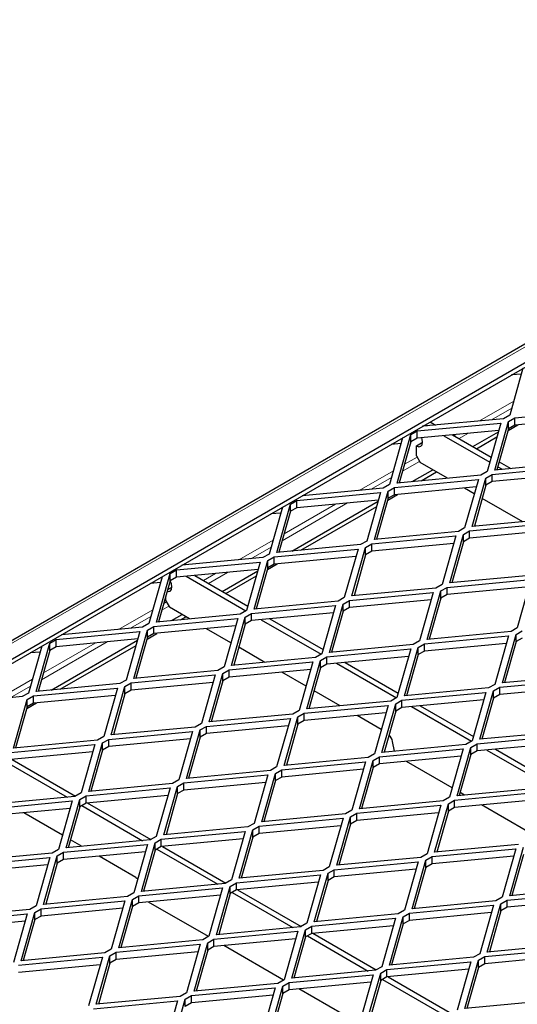
# Model space of a CAD drawing. Units: millimetres. Extents: x 15 to 2040, y -20 to 1440.
# Drawn here: x 1646 to 1716, y 1181 to 1320 of the extents above; entities that cross this region are included whole.
import ezdxf

# ---------------------------------------------------------------- set-up
doc = ezdxf.new("R2010")
doc.units = ezdxf.units.MM
doc.header["$LTSCALE"] = 10
doc.layers.get('0').update_dxf_attribs({"color": 1})
doc.layers.add('35572', color=7, linetype='Continuous')

# ---------------------------------------------------------------- blocks, each defined once
blk = doc.blocks.new('ISO_view')
at = {"color": 7, "linetype": 'Continuous', "lineweight": 30}
for p, q in [((45.041, 43.701), (-13.931, 9.656)), ((-13.053, 9.63), (45.191, 43.254)), ((-8.715, 12.012), (45.191, 43.131)), ((29.152, 33.872), (28.779, 32.554)), ((29.106, 33.711), (28.828, 33.685)), ((28.779, 32.554), (28.602, 32.452)), ((28.921, 32.473), (31.287, 32.696)), ((31.228, 32.486), (28.921, 32.269)), ((26.163, 32.105), (28.529, 32.329)), ((28.602, 32.452), (26.321, 32.237)), ((26.393, 32.279), (26.445, 32.249)), ((26.534, 32.361), (26.688, 32.272)), ((28.529, 32.329), (28.143, 30.962)), ((28.357, 31.005), (28.744, 32.371)), ((28.73, 32.118), (29.006, 32.277)), ((28.744, 32.371), (28.921, 32.473)), ((28.744, 32.167), (28.744, 32.371)), ((28.921, 32.269), (28.744, 32.167)), ((28.921, 32.269), (28.921, 32.473)), ((25.6, 30.637), (25.986, 32.003)), ((25.986, 32.003), (26.163, 32.105)), ((25.986, 31.799), (25.986, 32.003)), ((28.47, 32.119), (26.163, 31.901)), ((26.163, 31.901), (26.163, 32.105)), ((26.923, 31.973), (28.217, 31.226)), ((27.166, 31.996), (28.257, 31.366)), ((27.736, 31.667), (28.46, 32.084)), ((27.843, 31.605), (28.419, 31.938)), ((28.744, 32.167), (28.417, 31.01)), ((25.758, 31.912), (25.385, 30.595)), ((25.712, 31.751), (25.433, 31.725)), ((25.986, 31.799), (25.659, 30.643)), ((26.163, 31.901), (25.986, 31.799)), ((26.145, 31.687), (26.287, 31.769)), ((26.145, 31.401), (26.145, 31.687)), ((26.319, 31.753), (26.287, 31.769)), ((26.145, 31.401), (26.251, 31.217)), ((27.024, 30.772), (26.251, 31.217)), ((28.284, 30.881), (30.651, 31.104)), ((30.724, 31.228), (28.357, 31.005)), ((28.441, 31.096), (28.566, 31.024)), ((28.481, 31.237), (28.809, 31.047)), ((27.966, 30.86), (25.6, 30.637)), ((26.023, 30.677), (26.605, 31.013)), ((26.276, 30.701), (26.711, 30.952)), ((28.143, 30.962), (27.966, 30.86)), ((28.107, 30.779), (28.284, 30.881)), ((30.591, 30.894), (28.284, 30.677)), ((28.284, 30.677), (28.284, 30.881)), ((25.385, 30.595), (25.208, 30.493)), ((25.527, 30.513), (27.893, 30.737)), ((27.893, 30.737), (27.506, 29.37)), ((27.721, 29.413), (28.107, 30.779)), ((28.107, 30.575), (27.78, 29.418)), ((28.107, 30.575), (28.107, 30.779)), ((28.284, 30.677), (28.107, 30.575)), ((22.769, 30.146), (25.135, 30.369)), ((25.208, 30.493), (22.927, 30.278)), ((25.135, 30.369), (24.749, 29.003)), ((24.963, 29.045), (25.35, 30.411)), ((25.336, 30.158), (25.612, 30.317)), ((25.35, 30.411), (25.527, 30.513)), ((25.35, 30.207), (25.35, 30.411)), ((25.527, 30.309), (25.35, 30.207)), ((27.834, 30.527), (25.527, 30.309)), ((25.527, 30.309), (25.527, 30.513)), ((27.779, 30.335), (27.502, 30.496)), ((22.206, 28.678), (22.592, 30.044)), ((22.592, 30.044), (22.769, 30.146)), ((22.592, 29.84), (22.592, 30.044)), ((22.629, 28.718), (25.066, 30.125)), ((25.076, 30.159), (22.769, 29.942)), ((22.769, 29.942), (22.769, 30.146)), ((25.35, 30.207), (25.023, 29.051)), ((29.145, 29.547), (28.003, 30.206)), ((22.364, 29.953), (21.991, 28.636)), ((22.318, 29.792), (22.039, 29.766)), ((22.592, 29.84), (22.265, 28.684)), ((22.769, 29.942), (22.592, 29.84)), ((22.882, 28.742), (25.025, 29.979)), ((27.648, 29.289), (30.014, 29.512)), ((30.087, 29.636), (27.721, 29.413)), ((27.33, 29.268), (24.963, 29.045)), ((27.085, 27.821), (27.471, 29.187)), ((27.506, 29.37), (27.33, 29.268)), ((27.471, 29.187), (27.648, 29.289)), ((27.471, 28.983), (27.471, 29.187)), ((29.955, 29.302), (27.648, 29.085)), ((27.648, 29.085), (27.648, 29.289)), ((24.572, 28.901), (22.206, 28.678)), ((24.749, 29.003), (24.572, 28.901)), ((24.713, 28.819), (24.89, 28.921)), ((24.89, 28.921), (27.256, 29.145)), ((27.197, 28.935), (24.89, 28.717)), ((24.89, 28.717), (24.89, 28.921)), ((27.256, 29.145), (26.87, 27.778)), ((27.471, 28.983), (27.144, 27.826)), ((27.648, 29.085), (27.471, 28.983)), ((21.991, 28.636), (21.814, 28.534)), ((22.132, 28.554), (24.499, 28.777)), ((24.499, 28.777), (24.112, 27.411)), ((24.327, 27.453), (24.713, 28.819)), ((24.713, 28.615), (24.386, 27.459)), ((24.713, 28.615), (24.713, 28.819)), ((24.89, 28.717), (24.713, 28.615)), ((19.375, 28.187), (21.741, 28.41)), ((21.814, 28.534), (19.532, 28.319)), ((21.741, 28.41), (21.355, 27.044)), ((21.569, 27.086), (21.956, 28.452)), ((21.942, 28.199), (22.217, 28.358)), ((21.956, 28.452), (22.132, 28.554)), ((21.956, 28.248), (21.956, 28.452)), ((22.132, 28.35), (21.956, 28.248)), ((24.439, 28.567), (22.132, 28.35)), ((22.132, 28.35), (22.132, 28.554)), ((18.812, 26.719), (19.198, 28.085)), ((19.198, 28.085), (19.375, 28.187)), ((19.198, 27.881), (19.198, 28.085)), ((21.682, 28.2), (19.375, 27.983)), ((19.375, 27.983), (19.375, 28.187)), ((20.665, 27.584), (21.672, 28.166)), ((21.956, 28.248), (21.629, 27.092)), ((29.451, 28.044), (27.085, 27.821)), ((18.97, 27.994), (18.597, 26.676)), ((18.924, 27.833), (18.645, 27.806)), ((19.198, 27.881), (18.871, 26.724)), ((19.375, 27.983), (19.198, 27.881)), ((19.648, 28.008), (21.337, 27.034)), ((19.891, 28.031), (21.389, 27.167)), ((20.771, 27.523), (21.631, 28.019)), ((26.87, 27.778), (26.693, 27.676)), ((27.011, 27.697), (29.378, 27.92)), ((29.378, 27.92), (28.991, 26.554)), ((19.129, 27.636), (19.216, 27.686)), ((19.248, 27.671), (19.216, 27.686)), ((24.254, 27.329), (26.62, 27.553)), ((26.693, 27.676), (24.327, 27.453)), ((26.62, 27.553), (26.234, 26.187)), ((26.448, 26.229), (26.835, 27.595)), ((26.835, 27.595), (27.011, 27.697)), ((26.835, 27.391), (26.835, 27.595)), ((27.011, 27.493), (26.835, 27.391)), ((29.318, 27.71), (27.011, 27.493)), ((27.011, 27.493), (27.011, 27.697)), ((19.074, 27.319), (19.074, 27.443)), ((19.074, 27.319), (19.18, 27.135)), ((23.936, 27.309), (21.569, 27.086)), ((23.691, 25.861), (24.077, 27.227)), ((24.112, 27.411), (23.936, 27.309)), ((24.077, 27.227), (24.254, 27.329)), ((24.077, 27.023), (24.077, 27.227)), ((26.561, 27.343), (24.254, 27.125)), ((24.254, 27.125), (24.254, 27.329)), ((26.835, 27.391), (26.508, 26.234)), ((21.178, 26.942), (18.812, 26.719)), ((19.749, 26.807), (19.18, 27.135)), ((19.235, 26.758), (19.534, 26.931)), ((21.355, 27.044), (21.178, 26.942)), ((21.319, 26.86), (21.496, 26.962)), ((21.496, 26.962), (23.862, 27.185)), ((23.803, 26.975), (21.496, 26.758)), ((21.496, 26.758), (21.496, 26.962)), ((23.862, 27.185), (23.476, 25.819)), ((24.077, 27.023), (23.75, 25.867)), ((24.254, 27.125), (24.077, 27.023)), ((18.597, 26.676), (18.42, 26.574)), ((18.738, 26.595), (21.105, 26.818)), ((19.488, 26.782), (19.64, 26.87)), ((21.105, 26.818), (20.718, 25.452)), ((20.933, 25.494), (21.319, 26.86)), ((21.319, 26.656), (20.992, 25.5)), ((21.319, 26.656), (21.319, 26.86)), ((21.496, 26.758), (21.319, 26.656)), ((21.77, 26.784), (23.458, 25.809)), ((22.013, 26.807), (23.511, 25.942)), ((15.981, 26.227), (18.347, 26.45)), ((18.42, 26.574), (16.138, 26.359)), ((18.347, 26.45), (17.961, 25.084)), ((18.175, 25.127), (18.562, 26.493)), ((18.548, 26.239), (18.823, 26.399)), ((18.562, 26.493), (18.738, 26.595)), ((18.562, 26.289), (18.562, 26.493)), ((18.738, 26.391), (18.562, 26.289)), ((21.045, 26.608), (18.738, 26.391)), ((18.738, 26.391), (18.738, 26.595)), ((20.912, 26.136), (20.227, 26.531)), ((28.815, 26.452), (26.448, 26.229)), ((28.991, 26.554), (28.815, 26.452)), ((28.956, 26.37), (29.133, 26.472)), ((15.417, 24.759), (15.804, 26.125)), ((15.804, 26.125), (15.981, 26.227)), ((15.804, 25.921), (15.804, 26.125)), ((15.84, 24.799), (18.278, 26.206)), ((18.288, 26.241), (15.981, 26.023)), ((15.981, 26.023), (15.981, 26.227)), ((18.562, 26.289), (18.234, 25.132)), ((26.234, 26.187), (26.057, 26.084)), ((26.198, 26.003), (26.375, 26.105)), ((26.375, 26.105), (28.741, 26.328)), ((28.682, 26.118), (26.375, 25.901)), ((26.375, 25.901), (26.375, 26.105)), ((28.741, 26.328), (28.355, 24.962)), ((28.57, 25.004), (28.956, 26.37)), ((28.956, 26.166), (28.629, 25.01)), ((28.956, 26.166), (28.956, 26.37)), ((29.133, 26.268), (28.956, 26.166)), ((15.575, 26.034), (15.203, 24.717)), ((15.53, 25.873), (15.251, 25.847)), ((15.804, 25.921), (15.477, 24.765)), ((15.981, 26.023), (15.804, 25.921)), ((16.094, 24.823), (18.236, 26.06)), ((21.87, 25.582), (21.136, 26.007)), ((23.476, 25.819), (23.299, 25.717)), ((23.617, 25.737), (25.984, 25.961)), ((26.057, 26.084), (23.691, 25.861)), ((25.984, 25.961), (25.597, 24.595)), ((25.812, 24.637), (26.198, 26.003)), ((26.198, 25.799), (26.198, 26.003)), ((26.375, 25.901), (26.198, 25.799)), ((20.86, 25.37), (23.226, 25.593)), ((23.299, 25.717), (20.933, 25.494)), ((23.226, 25.593), (22.84, 24.227)), ((23.054, 24.269), (23.441, 25.635)), ((23.441, 25.635), (23.617, 25.737)), ((23.441, 25.431), (23.441, 25.635)), ((25.924, 25.751), (23.617, 25.533)), ((23.617, 25.533), (23.617, 25.737)), ((23.891, 25.559), (25.58, 24.584)), ((24.134, 25.582), (25.632, 24.717)), ((26.198, 25.799), (25.871, 24.642)), ((20.541, 25.35), (18.175, 25.127)), ((20.296, 23.902), (20.683, 25.268)), ((20.718, 25.452), (20.541, 25.35)), ((20.683, 25.268), (20.86, 25.37)), ((20.683, 25.064), (20.683, 25.268)), ((23.167, 25.383), (20.86, 25.166)), ((20.86, 25.166), (20.86, 25.37)), ((23.033, 24.911), (22.349, 25.306)), ((23.441, 25.431), (23.113, 24.275)), ((23.617, 25.533), (23.441, 25.431)), ((17.961, 25.084), (17.784, 24.982)), ((17.925, 24.901), (18.102, 25.003)), ((18.102, 25.003), (20.468, 25.226)), ((20.409, 25.016), (18.102, 24.799)), ((18.102, 24.799), (18.102, 25.003)), ((20.468, 25.226), (20.082, 23.86)), ((20.683, 25.064), (20.356, 23.908)), ((20.86, 25.166), (20.683, 25.064)), ((28.496, 24.88), (30.863, 25.103)), ((30.936, 25.227), (28.57, 25.004)), ((15.203, 24.717), (15.026, 24.615)), ((15.344, 24.635), (17.711, 24.858)), ((17.784, 24.982), (15.417, 24.759)), ((17.711, 24.858), (17.324, 23.492)), ((17.539, 23.535), (17.925, 24.901)), ((17.925, 24.697), (17.925, 24.901)), ((18.102, 24.799), (17.925, 24.697)), ((23.992, 24.358), (23.257, 24.782)), ((25.739, 24.513), (28.105, 24.736)), ((28.178, 24.86), (25.812, 24.637)), ((28.105, 24.736), (27.719, 23.37)), ((27.933, 23.412), (28.32, 24.778)), ((28.355, 24.962), (28.178, 24.86)), ((28.32, 24.778), (28.496, 24.88)), ((28.32, 24.574), (28.32, 24.778)), ((30.803, 24.894), (28.496, 24.676)), ((28.496, 24.676), (28.496, 24.88)), ((15.026, 24.615), (12.744, 24.4)), ((14.781, 23.167), (15.167, 24.533)), ((15.154, 24.28), (15.429, 24.439)), ((15.167, 24.533), (15.344, 24.635)), ((15.167, 24.329), (15.167, 24.533)), ((15.344, 24.431), (15.167, 24.329)), ((17.651, 24.649), (15.344, 24.431)), ((15.344, 24.431), (15.344, 24.635)), ((17.925, 24.697), (17.598, 23.54)), ((25.42, 24.492), (23.054, 24.269)), ((25.597, 24.595), (25.42, 24.492)), ((25.562, 24.411), (25.739, 24.513)), ((28.046, 24.526), (25.739, 24.309)), ((25.739, 24.309), (25.739, 24.513)), ((28.32, 24.574), (27.993, 23.418)), ((28.496, 24.676), (28.32, 24.574)), ((15.167, 24.329), (14.84, 23.173)), ((22.84, 24.227), (22.663, 24.125)), ((22.981, 24.145), (25.347, 24.369)), ((25.288, 24.159), (22.981, 23.941)), ((25.347, 24.369), (24.961, 23.003)), ((25.175, 23.045), (25.562, 24.411)), ((25.562, 24.207), (25.235, 23.05)), ((25.562, 24.207), (25.562, 24.411)), ((25.739, 24.309), (25.562, 24.207)), ((26.012, 24.335), (27.701, 23.36)), ((26.255, 24.357), (27.753, 23.493)), ((20.223, 23.778), (22.59, 24.001)), ((22.663, 24.125), (20.296, 23.902)), ((22.59, 24.001), (22.203, 22.635)), ((22.418, 22.677), (22.804, 24.043)), ((22.804, 24.043), (22.981, 24.145)), ((22.804, 23.839), (22.804, 24.043)), ((22.981, 23.941), (22.804, 23.839)), ((22.981, 23.941), (22.981, 24.145)), ((25.154, 23.687), (24.47, 24.082)), ((17.466, 23.411), (19.832, 23.634)), ((19.905, 23.758), (17.539, 23.535)), ((19.832, 23.634), (19.445, 22.268)), ((19.66, 22.31), (20.046, 23.676)), ((20.082, 23.86), (19.905, 23.758)), ((20.046, 23.676), (20.223, 23.778)), ((20.046, 23.472), (20.046, 23.676)), ((22.53, 23.791), (20.223, 23.574)), ((20.223, 23.574), (20.223, 23.778)), ((22.804, 23.839), (22.477, 22.683)), ((30.3, 23.635), (27.933, 23.412)), ((17.147, 23.39), (14.781, 23.167)), ((17.324, 23.492), (17.147, 23.39)), ((17.289, 23.309), (17.466, 23.411)), ((19.773, 23.424), (17.466, 23.207)), ((17.466, 23.207), (17.466, 23.411)), ((20.046, 23.472), (19.719, 22.316)), ((20.223, 23.574), (20.046, 23.472)), ((25.529, 23.078), (25.473, 23.351)), ((27.719, 23.37), (27.542, 23.268)), ((27.86, 23.288), (30.226, 23.511)), ((14.708, 23.043), (17.074, 23.266)), ((17.015, 23.057), (14.708, 22.839)), ((17.074, 23.266), (16.688, 21.9)), ((16.902, 21.943), (17.289, 23.309)), ((17.289, 23.105), (16.962, 21.948)), ((17.289, 23.105), (17.289, 23.309)), ((17.466, 23.207), (17.289, 23.105)), ((25.102, 22.921), (27.469, 23.144)), ((27.542, 23.268), (25.175, 23.045)), ((27.469, 23.144), (27.082, 21.778)), ((27.297, 21.82), (27.683, 23.186)), ((27.683, 23.186), (27.86, 23.288)), ((27.683, 22.982), (27.683, 23.186)), ((27.86, 23.084), (27.683, 22.982)), ((30.167, 23.302), (27.86, 23.084)), ((27.86, 23.084), (27.86, 23.288)), ((28.134, 23.11), (29.822, 22.135)), ((28.377, 23.133), (29.875, 22.268)), ((14.584, 22.768), (16.298, 21.778)), ((14.738, 22.842), (16.529, 21.808)), ((22.345, 22.553), (24.711, 22.777)), ((24.784, 22.9), (22.418, 22.677)), ((24.711, 22.777), (24.324, 21.411)), ((24.539, 21.453), (24.926, 22.819)), ((24.961, 23.003), (24.784, 22.9)), ((24.926, 22.819), (25.102, 22.921)), ((24.926, 22.615), (24.926, 22.819)), ((27.409, 22.934), (25.102, 22.717)), ((25.102, 22.717), (25.102, 22.921)), ((27.157, 22.041), (25.862, 22.788)), ((27.683, 22.982), (27.356, 21.826)), ((22.026, 22.533), (19.66, 22.31)), ((22.203, 22.635), (22.026, 22.533)), ((22.168, 22.451), (22.345, 22.553)), ((24.652, 22.567), (22.345, 22.349)), ((22.345, 22.349), (22.345, 22.553)), ((24.926, 22.615), (24.598, 21.458)), ((25.102, 22.717), (24.926, 22.615)), ((19.445, 22.268), (19.269, 22.166)), ((19.587, 22.186), (21.953, 22.409)), ((21.953, 22.409), (21.567, 21.043)), ((21.781, 21.085), (22.168, 22.451)), ((22.168, 22.247), (21.841, 21.091)), ((22.168, 22.247), (22.168, 22.451)), ((22.345, 22.349), (22.168, 22.247)), ((16.829, 21.819), (19.195, 22.042)), ((19.269, 22.166), (16.902, 21.943)), ((19.195, 22.042), (18.809, 20.676)), ((19.024, 20.718), (19.41, 22.084)), ((19.41, 22.084), (19.587, 22.186)), ((19.41, 21.88), (19.41, 22.084)), ((19.587, 21.982), (19.41, 21.88)), ((21.894, 22.199), (19.587, 21.982)), ((19.587, 21.982), (19.587, 22.186)), ((29.663, 22.043), (27.297, 21.82)), ((14.071, 21.451), (16.438, 21.674)), ((16.511, 21.798), (14.145, 21.575)), ((16.438, 21.674), (16.051, 20.308)), ((16.266, 20.351), (16.652, 21.717)), ((16.688, 21.9), (16.511, 21.798)), ((16.652, 21.717), (16.829, 21.819)), ((16.652, 21.513), (16.652, 21.717)), ((19.136, 21.832), (16.829, 21.615)), ((16.829, 21.615), (16.829, 21.819)), ((19.41, 21.88), (19.083, 20.724)), ((26.905, 21.676), (24.539, 21.453)), ((27.082, 21.778), (26.905, 21.676)), ((27.047, 21.594), (27.224, 21.696)), ((27.224, 21.696), (29.59, 21.919)), ((29.531, 21.71), (27.224, 21.492)), ((27.224, 21.492), (27.224, 21.696)), ((27.505, 21.84), (27.38, 21.912)), ((16.378, 21.465), (14.071, 21.247)), ((16.652, 21.513), (16.325, 20.356)), ((16.829, 21.615), (16.652, 21.513)), ((16.705, 21.543), (18.419, 20.554)), ((16.86, 21.617), (18.65, 20.584)), ((24.324, 21.411), (24.148, 21.308)), ((24.466, 21.329), (26.832, 21.552)), ((26.832, 21.552), (26.446, 20.186)), ((26.66, 20.228), (27.047, 21.594)), ((27.047, 21.39), (26.72, 20.234)), ((27.047, 21.39), (27.047, 21.594)), ((27.224, 21.492), (27.047, 21.39)), ((29.278, 20.816), (27.983, 21.564)), ((16.165, 20.712), (15.074, 21.342)), ((21.708, 20.961), (24.075, 21.185)), ((24.148, 21.308), (21.781, 21.085)), ((24.075, 21.185), (23.688, 19.819)), ((23.903, 19.861), (24.289, 21.227)), ((24.289, 21.227), (24.466, 21.329)), ((24.289, 21.023), (24.289, 21.227)), ((24.466, 21.125), (24.289, 21.023)), ((26.773, 21.342), (24.466, 21.125)), ((24.466, 21.125), (24.466, 21.329)), ((21.39, 20.941), (19.024, 20.718)), ((21.145, 19.493), (21.531, 20.859)), ((21.567, 21.043), (21.39, 20.941)), ((21.531, 20.859), (21.708, 20.961)), ((21.531, 20.655), (21.531, 20.859)), ((24.015, 20.975), (21.708, 20.757)), ((21.708, 20.757), (21.708, 20.961)), ((24.289, 21.023), (23.962, 19.866)), ((18.632, 20.574), (16.266, 20.351)), ((16.717, 20.393), (16.389, 20.582)), ((18.809, 20.676), (18.632, 20.574)), ((18.774, 20.492), (18.95, 20.594)), ((18.95, 20.594), (21.317, 20.817)), ((21.257, 20.607), (18.95, 20.39)), ((18.95, 20.39), (18.95, 20.594)), ((21.317, 20.817), (20.93, 19.451)), ((21.531, 20.655), (21.204, 19.499)), ((21.708, 20.757), (21.531, 20.655)), ((16.051, 20.308), (15.875, 20.206)), ((16.193, 20.227), (18.559, 20.45)), ((18.559, 20.45), (18.173, 19.084)), ((18.387, 19.126), (18.774, 20.492)), ((18.774, 20.288), (18.447, 19.132)), ((18.774, 20.288), (18.774, 20.492)), ((18.95, 20.39), (18.774, 20.288)), ((18.827, 20.319), (20.541, 19.329)), ((18.981, 20.393), (20.771, 19.359)), ((26.587, 20.104), (28.954, 20.327)), ((29.027, 20.451), (26.66, 20.228)), ((28.954, 20.327), (28.567, 18.961)), ((28.782, 19.004), (29.168, 20.37)), ((13.435, 19.859), (15.801, 20.082)), ((15.875, 20.206), (13.508, 19.983)), ((15.801, 20.082), (15.415, 18.716)), ((15.63, 18.759), (16.016, 20.125)), ((16.016, 20.125), (16.193, 20.227)), ((16.016, 19.921), (16.016, 20.125)), ((16.193, 20.023), (16.016, 19.921)), ((18.5, 20.24), (16.193, 20.023)), ((16.193, 20.023), (16.193, 20.227)), ((18.231, 19.519), (17.195, 20.117)), ((26.269, 20.084), (23.903, 19.861)), ((26.024, 18.636), (26.41, 20.002)), ((26.446, 20.186), (26.269, 20.084)), ((26.41, 20.002), (26.587, 20.104)), ((26.41, 19.798), (26.41, 20.002)), ((28.894, 20.118), (26.587, 19.9)), ((26.587, 19.9), (26.587, 20.104)), ((29.168, 20.165), (28.841, 19.009)), ((15.742, 19.873), (13.435, 19.655)), ((16.016, 19.921), (15.689, 18.764)), ((23.511, 19.716), (21.145, 19.493)), ((23.688, 19.819), (23.511, 19.716)), ((23.653, 19.635), (23.829, 19.737)), ((23.829, 19.737), (26.196, 19.96)), ((26.137, 19.75), (23.829, 19.533)), ((23.829, 19.533), (23.829, 19.737)), ((26.196, 19.96), (25.809, 18.594)), ((26.41, 19.798), (26.083, 18.642)), ((26.587, 19.9), (26.41, 19.798)), ((20.93, 19.451), (20.754, 19.349)), ((21.072, 19.369), (23.438, 19.593)), ((23.438, 19.593), (23.052, 18.227)), ((23.266, 18.269), (23.653, 19.635)), ((23.653, 19.431), (23.653, 19.635)), ((23.829, 19.533), (23.653, 19.431)), ((18.314, 19.002), (20.68, 19.225)), ((20.754, 19.349), (18.387, 19.126)), ((20.68, 19.225), (20.294, 17.859)), ((20.509, 17.901), (20.895, 19.267)), ((20.895, 19.267), (21.072, 19.369)), ((20.895, 19.063), (20.895, 19.267)), ((21.072, 19.165), (20.895, 19.063)), ((23.379, 19.383), (21.072, 19.165)), ((21.072, 19.165), (21.072, 19.369)), ((21.102, 19.168), (22.893, 18.135)), ((23.653, 19.431), (23.326, 18.274)), ((31.148, 19.227), (28.782, 19.004)), ((17.996, 18.982), (15.63, 18.759)), ((17.751, 17.534), (18.137, 18.9)), ((18.173, 19.084), (17.996, 18.982)), ((18.137, 18.9), (18.314, 19.002)), ((18.137, 18.696), (18.137, 18.9)), ((20.621, 19.015), (18.314, 18.798)), ((18.314, 18.798), (18.314, 19.002)), ((20.895, 19.063), (20.568, 17.907)), ((20.948, 19.094), (22.662, 18.104)), ((28.567, 18.961), (28.39, 18.859)), ((28.532, 18.778), (28.709, 18.88)), ((28.709, 18.88), (31.075, 19.103)), ((31.016, 18.893), (28.709, 18.676)), ((28.709, 18.676), (28.709, 18.88)), ((15.238, 18.614), (12.872, 18.391)), ((15.415, 18.716), (15.238, 18.614)), ((15.38, 18.533), (15.556, 18.635)), ((15.556, 18.635), (17.923, 18.858)), ((17.863, 18.648), (15.556, 18.431)), ((15.556, 18.431), (15.556, 18.635)), ((17.923, 18.858), (17.536, 17.492)), ((18.137, 18.696), (17.81, 17.54)), ((18.314, 18.798), (18.137, 18.696)), ((20.276, 17.849), (18.587, 18.824)), ((25.951, 18.512), (28.317, 18.735)), ((28.39, 18.859), (26.024, 18.636)), ((28.317, 18.735), (27.931, 17.369)), ((28.145, 17.412), (28.532, 18.778)), ((28.532, 18.573), (28.532, 18.778)), ((28.709, 18.676), (28.532, 18.573)), ((12.799, 18.267), (15.165, 18.49)), ((15.165, 18.49), (14.779, 17.124)), ((14.993, 17.167), (15.38, 18.533)), ((15.38, 18.329), (15.052, 17.172)), ((15.38, 18.329), (15.38, 18.533)), ((15.556, 18.431), (15.38, 18.329)), ((23.193, 18.145), (25.559, 18.368)), ((25.633, 18.492), (23.266, 18.269)), ((25.559, 18.368), (25.173, 17.002)), ((25.388, 17.044), (25.774, 18.41)), ((25.809, 18.594), (25.633, 18.492)), ((25.774, 18.41), (25.951, 18.512)), ((25.774, 18.206), (25.774, 18.41)), ((28.258, 18.526), (25.951, 18.308)), ((25.951, 18.308), (25.951, 18.512)), ((28.532, 18.573), (28.205, 17.417)), ((15.106, 18.281), (12.799, 18.063)), ((22.875, 18.124), (20.509, 17.901)), ((23.052, 18.227), (22.875, 18.124)), ((23.016, 18.043), (23.193, 18.145)), ((25.5, 18.158), (23.193, 17.941)), ((23.193, 17.941), (23.193, 18.145)), ((25.774, 18.206), (25.447, 17.05)), ((25.951, 18.308), (25.774, 18.206)), ((20.294, 17.859), (20.117, 17.757)), ((20.259, 17.675), (20.435, 17.777)), ((20.435, 17.777), (22.802, 18.001)), ((22.742, 17.791), (20.435, 17.573)), ((20.435, 17.573), (20.435, 17.777)), ((22.802, 18.001), (22.415, 16.635)), ((22.63, 16.677), (23.016, 18.043)), ((23.016, 17.839), (22.689, 16.682)), ((23.016, 17.839), (23.016, 18.043)), ((23.193, 17.941), (23.016, 17.839)), ((23.069, 17.869), (24.783, 16.88)), ((23.223, 17.944), (25.014, 16.91)), ((17.536, 17.492), (17.359, 17.39)), ((17.678, 17.41), (20.044, 17.633)), ((20.117, 17.757), (17.751, 17.534)), ((20.044, 17.633), (19.658, 16.267)), ((19.872, 16.309), (20.259, 17.675)), ((20.259, 17.471), (20.259, 17.675)), ((20.435, 17.573), (20.259, 17.471)), ((22.397, 16.624), (20.709, 17.599)), ((28.072, 17.288), (30.438, 17.511)), ((30.512, 17.635), (28.145, 17.412)), ((14.92, 17.043), (17.286, 17.266)), ((17.359, 17.39), (14.993, 17.167)), ((17.286, 17.266), (16.9, 15.9)), ((17.114, 15.942), (17.501, 17.308)), ((17.501, 17.308), (17.678, 17.41)), ((17.501, 17.104), (17.501, 17.308)), ((19.985, 17.423), (17.678, 17.206)), ((17.678, 17.206), (17.678, 17.41)), ((20.259, 17.471), (19.931, 16.315)), ((27.754, 17.267), (25.388, 17.044)), ((27.931, 17.369), (27.754, 17.267)), ((27.895, 17.186), (28.072, 17.288)), ((30.379, 17.301), (28.072, 17.084)), ((28.072, 17.084), (28.072, 17.288)), ((17.227, 17.056), (14.92, 16.839)), ((17.501, 17.104), (17.174, 15.948)), ((17.678, 17.206), (17.501, 17.104)), ((25.173, 17.002), (24.996, 16.9)), ((25.314, 16.92), (27.681, 17.143)), ((27.621, 16.934), (25.314, 16.716)), ((27.681, 17.143), (27.294, 15.777)), ((27.509, 15.82), (27.895, 17.186)), ((27.895, 16.981), (27.568, 15.825)), ((27.895, 16.981), (27.895, 17.186)), ((28.072, 17.084), (27.895, 16.981)), ((22.557, 16.553), (24.923, 16.776)), ((24.996, 16.9), (22.63, 16.677)), ((24.923, 16.776), (24.537, 15.41)), ((24.751, 15.452), (25.138, 16.818)), ((25.138, 16.818), (25.314, 16.92)), ((25.138, 16.614), (25.138, 16.818)), ((25.314, 16.716), (25.138, 16.614)), ((25.314, 16.716), (25.314, 16.92)), ((25.345, 16.719), (27.135, 15.685)), ((19.799, 16.186), (22.165, 16.409)), ((22.239, 16.532), (19.872, 16.309)), ((22.165, 16.409), (21.779, 15.043)), ((21.993, 15.085), (22.38, 16.451)), ((22.415, 16.635), (22.239, 16.532)), ((22.38, 16.451), (22.557, 16.553)), ((22.38, 16.247), (22.38, 16.451)), ((24.864, 16.566), (22.557, 16.349)), ((22.557, 16.349), (22.557, 16.553)), ((25.138, 16.614), (24.811, 15.458)), ((25.191, 16.645), (26.905, 15.655)), ((19.481, 16.165), (17.114, 15.942)), ((19.658, 16.267), (19.481, 16.165)), ((19.622, 16.083), (19.799, 16.186)), ((22.106, 16.199), (19.799, 15.981)), ((19.799, 15.981), (19.799, 16.186)), ((22.38, 16.247), (22.053, 15.09)), ((22.557, 16.349), (22.38, 16.247)), ((24.519, 15.4), (22.83, 16.375)), ((17.041, 15.818), (19.408, 16.041)), ((19.408, 16.041), (19.021, 14.675)), ((19.236, 14.717), (19.622, 16.083)), ((19.622, 15.879), (19.622, 16.083)), ((19.799, 15.981), (19.622, 15.879)), ((29.875, 16.043), (27.509, 15.82))]:
    blk.add_line(p, q, dxfattribs=at)
at = {"color": 8, "linetype": 'Continuous', "lineweight": 0}
for p, q in [((45.166, 43.688), (-13.806, 9.644)), ((28.89, 32.945), (27.927, 32.389)), ((28.265, 32.421), (28.834, 32.749)), ((27.262, 32.005), (27.206, 31.973)), ((27.348, 31.891), (27.6, 32.037)), ((26.163, 31.37), (25.807, 31.165)), ((25.751, 30.97), (26.234, 31.248)), ((25.495, 30.985), (24.533, 30.429)), ((24.871, 30.461), (25.44, 30.79)), ((22.357, 29.01), (24.206, 30.077)), ((23.868, 30.046), (22.413, 29.205)), ((22.101, 29.026), (21.139, 28.47)), ((21.477, 28.502), (22.046, 28.831)), ((20.474, 28.086), (20.135, 27.891)), ((20.276, 27.809), (20.812, 28.118)), ((19.092, 27.288), (19.018, 27.246)), ((18.707, 27.066), (17.744, 26.511)), ((18.963, 27.051), (19.163, 27.166)), ((18.083, 26.542), (18.652, 26.871)), ((15.569, 25.092), (17.418, 26.159)), ((17.08, 26.127), (15.624, 25.287)), ((15.313, 25.107), (14.35, 24.551)), ((14.688, 24.583), (15.258, 24.912))]:
    blk.add_line(p, q, dxfattribs=at)
at = {"color": 7, "linetype": 'Continuous', "lineweight": 30, "flags": 128}
for points in [[(26.145, 31.687), (26.213, 31.663), (26.27, 31.675), (26.309, 31.719), (26.322, 31.789), (26.309, 31.875), (26.295, 31.914)], [(19.115, 27.587), (19.142, 27.581), (19.199, 27.592), (19.238, 27.637), (19.251, 27.707), (19.238, 27.793), (19.199, 27.881), (19.199, 27.881)], [(18.231, 19.519), (18.26, 19.5), (18.284, 19.479)]]:
    blk.add_lwpolyline(points, dxfattribs=at)
at = {"color": 7, "linetype": 'Continuous', "lineweight": 30}
blk.add_arc((25.07, 23.263), 0.412, 12.2976, 42.5886, dxfattribs=at)

msp = doc.modelspace()

# ---------------------------------------------------------------- block references
at = {"layer": '35572', "xscale": 5, "yscale": 5, "zscale": 5}
msp.add_blockref('ISO_view', (1571.336, 1101.474), dxfattribs=at)

doc.saveas('drawing.dxf')
